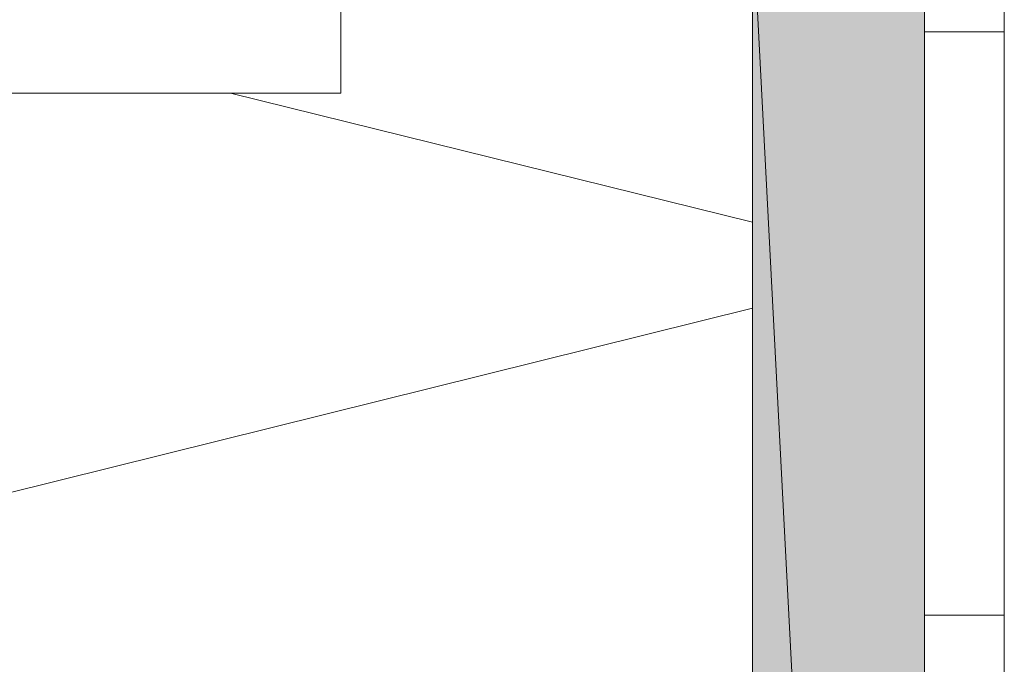
# Model space of a CAD drawing. Units: inches. Extents: x 29 to 195, y -205 to -95.
# Drawn here: x 154 to 157, y -151 to -148 of the extents above; entities that cross this region are included whole.
import ezdxf

# ---------------------------------------------------------------- set-up
doc = ezdxf.new("R2010")
doc.units = ezdxf.units.IN
doc.header["$MEASUREMENT"] = 0
doc.layers.add('Ebene 1', color=7, linetype='Continuous')

# ---------------------------------------------------------------- blocks, each defined once
blk = doc.blocks.new('block 6')
at = {"layer": 'Ebene 1', "color": 179, "lineweight": 18, "true_color": 0x1a171b}
for points in [[(157.2858, -148.1489), (157.2858, -158.5419)], [(157.0109, -148.3394), (157.2858, -148.3394)], [(157.0109, -150.3502), (157.0109, -148.3394)], [(156.418, -148.9956), (154.6193, -148.5513)], [(149.6026, -150.9854), (156.418, -149.2918)], [(157.2858, -150.3502), (157.0109, -150.3502)]]:
    blk.add_lwpolyline(points, dxfattribs=at)

msp = doc.modelspace()

# ---------------------------------------------------------------- hatches: boundary and pattern name
at = {"layer": 'Ebene 1', "true_color": 0x1a171b}
h = msp.add_hatch(color=179, dxfattribs=at)
h.dxf.hatch_style = 2
h.paths.add_polyline_path([(157.0109, -147.3445), (156.418, -147.9374), (157.0109, -159.3467)])
h = msp.add_hatch(color=179, dxfattribs=at)
h.dxf.hatch_style = 2
h.paths.add_polyline_path([(157.0109, -159.346), (156.418, -147.9374), (156.418, -159.346)])

# ---------------------------------------------------------------- linework, layer by layer
at = {"layer": 'Ebene 1', "lineweight": 0}
for points in [[(157.0109, -147.3445), (156.418, -147.9374), (157.0109, -159.3467), (157.0109, -147.3445)], [(157.0109, -159.346), (156.418, -147.9374), (156.418, -159.346), (157.0109, -159.346)]]:
    msp.add_lwpolyline(points, dxfattribs=at)
at = {"layer": 'Ebene 1', "color": 179, "lineweight": 18, "true_color": 0x1a171b}
for points in [[(157.0109, -159.346), (157.0109, -147.3448)], [(149.01, -153.9489), (149.6026, -153.9489), (149.6026, -148.5513), (154.9997, -148.5513), (154.9997, -147.9374)], [(156.4184, -147.9374), (156.4184, -159.346)]]:
    msp.add_lwpolyline(points, dxfattribs=at)

# ---------------------------------------------------------------- block references
at = {"layer": 'Ebene 1'}
msp.add_blockref('block 6', (0, 0), dxfattribs=at)

doc.saveas('drawing.dxf')
